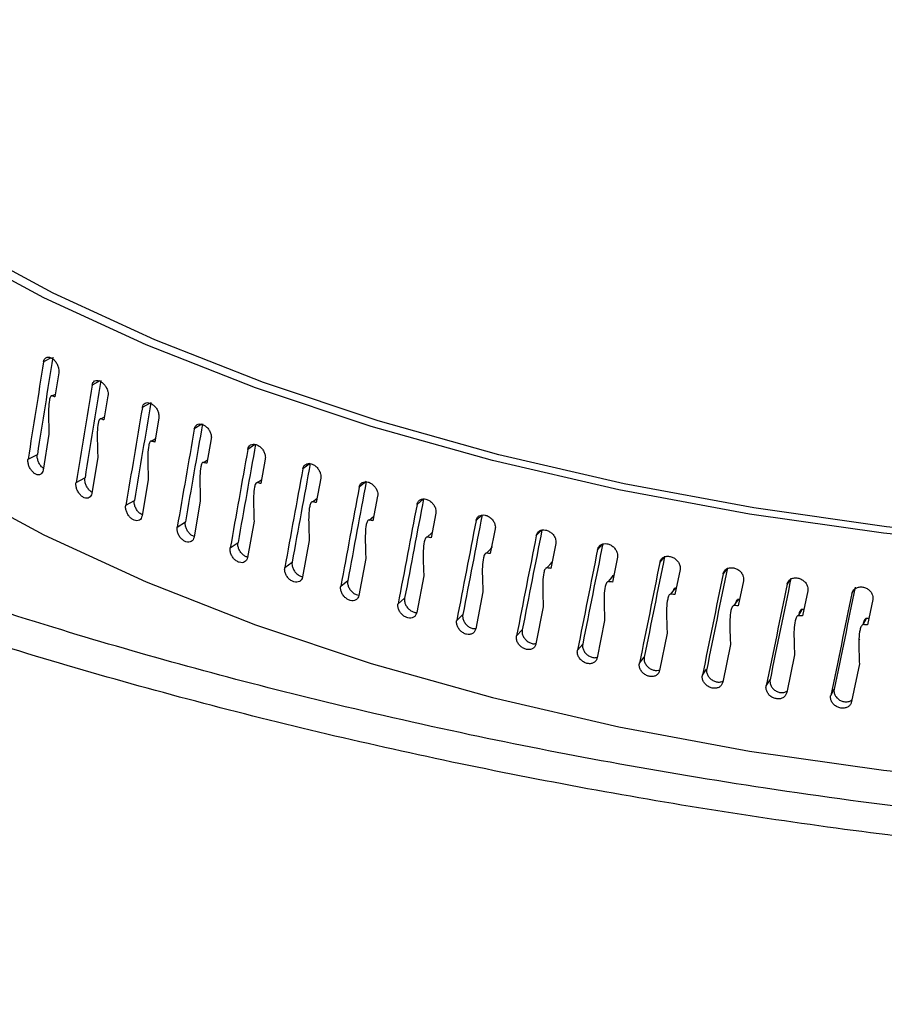
# Model space of a CAD drawing. Extents: x -5 to 211, y 2 to 153.
# Drawn here: x 192 to 193, y 141 to 142 of the extents above; entities that cross this region are included whole.
import ezdxf

# ---------------------------------------------------------------- set-up
doc = ezdxf.new("R2010")
doc.units = 0
doc.header["$LTSCALE"] = 8
doc.header["$MEASUREMENT"] = 0
doc.layers.get('0').update_dxf_attribs({"linetype": 'CONTINUOUS'})

# ---------------------------------------------------------------- blocks, each defined once
blk = doc.blocks.new('A$C174B251A')
at = {"color": 7, "linetype": 'Continuous'}
for p, q in [((2.05058, 3.75755), (2.04975, 3.75713)), ((2.0514, 3.75595), (2.05098, 3.75336)), ((2.05582, 3.75507), (2.05498, 3.75462)), ((2.05065, 3.75347), (2.05103, 3.75366)), ((2.0567, 3.75347), (2.05626, 3.75087)), ((2.06123, 3.75269), (2.0604, 3.75221)), ((2.05592, 3.75098), (2.05632, 3.75119)), ((2.06217, 3.75109), (2.06173, 3.74848)), ((2.0668, 3.7504), (2.066, 3.7499)), ((2.05034, 3.74935), (2.04972, 3.74547)), ((2.06137, 3.74858), (2.06178, 3.74883)), ((2.06782, 3.74882), (2.06736, 3.7462)), ((2.07254, 3.74822), (2.07176, 3.7477)), ((2.04809, 3.74665), (2.04909, 3.74715)), ((2.0556, 3.74685), (2.05495, 3.74295)), ((2.067, 3.74629), (2.06743, 3.74657)), ((2.07364, 3.74665), (2.07317, 3.74402)), ((2.07849, 3.74619), (2.07769, 3.74561)), ((2.05326, 3.74411), (2.05422, 3.74463)), ((2.06104, 3.74445), (2.06037, 3.74054)), ((2.07279, 3.74411), (2.07324, 3.74442)), ((2.07962, 3.7446), (2.07913, 3.74196)), ((2.08452, 3.74423), (2.08377, 3.74363)), ((2.08575, 3.74265), (2.08525, 3.74001)), ((2.05862, 3.74167), (2.05954, 3.7422)), ((2.06665, 3.74216), (2.06597, 3.73823)), ((2.07875, 3.74204), (2.07921, 3.74239)), ((2.0907, 3.74238), (2.09, 3.74176)), ((2.09202, 3.74083), (2.09151, 3.73817)), ((2.09702, 3.74065), (2.09636, 3.74002)), ((2.06416, 3.73932), (2.06504, 3.73988)), ((2.07244, 3.73997), (2.07173, 3.73603)), ((2.08485, 3.74008), (2.08534, 3.74048)), ((2.0911, 3.73824), (2.09161, 3.73869)), ((2.09842, 3.73912), (2.0979, 3.73646)), ((2.1034, 3.73897), (2.10285, 3.7384)), ((2.06987, 3.73709), (2.07071, 3.73766)), ((2.07839, 3.73789), (2.07766, 3.73394)), ((2.10495, 3.73754), (2.10442, 3.73486)), ((2.10993, 3.73746), (2.10945, 3.7369)), ((2.09749, 3.73652), (2.09801, 3.73703)), ((2.07575, 3.73496), (2.07654, 3.73555)), ((2.08448, 3.73592), (2.08374, 3.73196)), ((2.104, 3.73491), (2.10454, 3.7355)), ((2.11159, 3.73608), (2.11105, 3.73339)), ((2.11659, 3.73606), (2.11617, 3.73552)), ((2.11834, 3.73475), (2.11779, 3.73205)), ((2.12334, 3.7348), (2.12298, 3.73427)), ((2.08178, 3.73294), (2.08253, 3.73355)), ((2.09073, 3.73408), (2.08997, 3.7301)), ((2.11062, 3.73344), (2.11117, 3.73409)), ((2.11119, 3.73409), (2.11117, 3.73409)), ((2.12518, 3.73354), (2.12462, 3.73083)), ((2.13014, 3.73358), (2.12988, 3.73316)), ((2.0971, 3.73235), (2.09633, 3.72835)), ((2.11735, 3.73208), (2.11786, 3.73274)), ((2.11793, 3.73274), (2.11786, 3.73274)), ((2.13211, 3.73246), (2.13154, 3.72975)), ((2.13705, 3.73253), (2.13686, 3.73217)), ((2.08796, 3.73104), (2.08866, 3.73166)), ((2.12418, 3.73086), (2.12463, 3.73153)), ((2.12476, 3.73152), (2.12463, 3.73153)), ((2.13911, 3.73152), (2.13854, 3.72879)), ((2.1036, 3.73074), (2.10281, 3.72673)), ((2.1311, 3.72976), (2.1315, 3.73044)), ((2.13169, 3.73043), (2.1315, 3.73044)), ((2.09428, 3.72926), (2.09493, 3.72989)), ((2.11022, 3.72925), (2.10942, 3.72523)), ((2.13809, 3.7288), (2.13844, 3.72948)), ((2.13869, 3.72948), (2.13844, 3.72948)), ((2.10072, 3.7276), (2.10133, 3.72824)), ((2.11695, 3.72789), (2.11613, 3.72385)), ((2.13767, 3.72728), (2.13762, 3.72718)), ((2.10729, 3.72606), (2.10785, 3.72671)), ((2.12377, 3.72666), (2.12294, 3.7226)), ((2.11397, 3.72464), (2.11448, 3.7253)), ((2.13068, 3.72555), (2.12984, 3.72148)), ((2.12075, 3.72335), (2.12121, 3.72402)), ((2.13767, 3.72458), (2.13682, 3.7205)), ((2.12762, 3.72219), (2.12804, 3.72287)), ((2.13458, 3.72116), (2.13494, 3.72185))]:
    blk.add_line(p, q, dxfattribs=at)
at = {"color": 7, "linetype": 'Continuous', "flags": 128}
for points in [[(2.24391, 3.7404), (2.22944, 3.73842), (2.21471, 3.73702), (2.1998, 3.73619), (2.18481, 3.73594), (2.16983, 3.73627), (2.15494, 3.73718), (2.14025, 3.73867), (2.12582, 3.74073), (2.11176, 3.74334), (2.09815, 3.74649), (2.08507, 3.75016), (2.0726, 3.75433), (2.06081, 3.75896), (2.04978, 3.76405), (2.03958, 3.76954)], [(2.2435, 3.74108), (2.22913, 3.73912), (2.21451, 3.73772), (2.19972, 3.73689), (2.18484, 3.73664), (2.16997, 3.73697), (2.15519, 3.73788), (2.1406, 3.73936), (2.12628, 3.7414), (2.11233, 3.74399), (2.09882, 3.74712), (2.08583, 3.75076), (2.07345, 3.75489), (2.06175, 3.7595), (2.0508, 3.76454), (2.04067, 3.76999)], [(2.03958, 3.74399), (2.04978, 3.7385), (2.06081, 3.73342), (2.0726, 3.72878), (2.08507, 3.72461), (2.09815, 3.72094), (2.11176, 3.71779), (2.12582, 3.71518), (2.14025, 3.71313), (2.15494, 3.71164), (2.16983, 3.71072), (2.18481, 3.71039), (2.1998, 3.71064), (2.21471, 3.71147), (2.22944, 3.71288), (2.24391, 3.71485)]]:
    blk.add_lwpolyline(points, dxfattribs=at)
at = {"color": 7, "linetype": 'Continuous'}
for major_axis, ratio, start_param, end_param in [((0.14892, 0.85265), 0.141116, 1.674913, 1.68724), ((0.15002, 0.85896), 0.141116, 1.674914, 1.687151), ((0.15471, 0.86179), 0.133647, 1.676924, 1.68916), ((0.15357, 0.85546), 0.133647, 1.676923, 1.68925), ((0.15912, 0.8647), 0.126056, 1.67865, 1.690886), ((0.15795, 0.85835), 0.126056, 1.678649, 1.690976), ((0.16205, 0.86133), 0.118362, 1.680099, 1.692426), ((0.16325, 0.86771), 0.118362, 1.6801, 1.692337), ((0.16589, 0.8644), 0.110581, 1.681283, 1.693609), ((0.16711, 0.87079), 0.110581, 1.681283, 1.69352), ((0.16945, 0.86753), 0.102732, 1.682207, 1.694534), ((0.1707, 0.87395), 0.102732, 1.682208, 1.694444), ((0.17273, 0.87074), 0.094828, 1.682883, 1.69521), ((0.17401, 0.87718), 0.094828, 1.682884, 1.69512), ((0.17705, 0.88048), 0.086886, 1.683321, 1.695557), ((0.17575, 0.87401), 0.086886, 1.68332, 1.695647), ((0.1785, 0.87734), 0.078919, 1.683528, 1.695855), ((0.17982, 0.88383), 0.078919, 1.683529, 1.695765), ((0.18231, 0.88724), 0.070941, 1.683518, 1.695754), ((0.18097, 0.88072), 0.070941, 1.683517, 1.695844), ((0.18318, 0.88415), 0.062964, 1.683298, 1.695625), ((0.18454, 0.89069), 0.062964, 1.683299, 1.695535), ((0.1865, 0.89418), 0.054999, 1.682882, 1.695118), ((0.18513, 0.88762), 0.054999, 1.682881, 1.695208), ((0.18819, 0.89771), 0.047058, 1.682277, 1.694514), ((0.18681, 0.89112), 0.047058, 1.682276, 1.694603), ((0.18962, 0.90127), 0.03915, 1.681496, 1.693732), ((0.18822, 0.89466), 0.03915, 1.681495, 1.693822), ((0.19078, 0.90486), 0.031287, 1.680547, 1.692784), ((0.18938, 0.89821), 0.031287, 1.680547, 1.692874)]:
    blk.add_ellipse((2.1859, 3.82534), major_axis=major_axis, ratio=ratio, start_param=start_param, end_param=end_param, dxfattribs=at)
for points, knots in [([(2.38929, 3.73457), (2.38199, 3.73146), (2.36745, 3.72528), (2.34323, 3.71767), (2.3175, 3.71138), (2.29033, 3.70658), (2.26208, 3.70329), (2.23299, 3.70153), (2.2033, 3.70132), (2.17334, 3.70267), (2.14343, 3.70554), (2.11376, 3.7099), (2.08466, 3.71572), (2.05643, 3.72294), (2.02932, 3.73146), (2.00356, 3.74124), (1.97943, 3.75217), (1.95719, 3.76411), (1.93698, 3.777), (1.91903, 3.7907), (1.90355, 3.80506), (1.89064, 3.81996), (1.88044, 3.83527), (1.87307, 3.85083), (1.8686, 3.86648), (1.86706, 3.88211), (1.86848, 3.89754), (1.87285, 3.91263), (1.88011, 3.92724), (1.89022, 3.94124), (1.90305, 3.95448), (1.91851, 3.9668), (1.93634, 3.97826), (1.95018, 3.98496), (1.95712, 3.98832)], [0, 0, 0, 0, 0.031329, 0.062441, 0.093639, 0.125059, 0.156229, 0.187355, 0.218727, 0.25001, 0.281118, 0.312349, 0.343756, 0.374903, 0.406039, 0.437435, 0.468684, 0.499787, 0.531042, 0.562434, 0.593566, 0.624715, 0.656127, 0.687348, 0.718455, 0.749749, 0.781111, 0.812231, 0.843409, 0.874831, 0.906019, 0.937138, 0.968489, 1, 1, 1, 1]), ([(1.43277, 3.19159), (1.48596, 3.22335), (1.59234, 3.28688), (1.75224, 3.37739), (1.91233, 3.46437), (2.07255, 3.54745), (2.2319, 3.62619), (2.3903, 3.70065), (2.54771, 3.77081), (2.70502, 3.83742), (2.80974, 3.87857), (2.86211, 3.89915)], [0, 0, 0, 0, 0.111988, 0.223979, 0.335974, 0.447971, 0.559971, 0.669975, 0.77998, 0.889989, 1, 1, 1, 1]), ([(1.44629, 3.1694), (1.49945, 3.20114), (1.60575, 3.26462), (1.76548, 3.35503), (1.92527, 3.44185), (2.0851, 3.52471), (2.24402, 3.60324), (2.40203, 3.67752), (2.55914, 3.74755), (2.71625, 3.81408), (2.82089, 3.8552), (2.87321, 3.87576)], [0, 0, 0, 0, 0.1121093, 0.2242125, 0.3361607, 0.4480463, 0.5599463, 0.6698338, 0.7797916, 0.8898929, 1, 1, 1, 1]), ([(2.37916, 3.73604), (2.37303, 3.73341), (2.36125, 3.72836), (2.34256, 3.72221), (2.32444, 3.71729), (2.30542, 3.71311), (2.28606, 3.70981), (2.26703, 3.70746), (2.25142, 3.7061), (2.23913, 3.70537), (2.2298, 3.705), (2.22157, 3.7048), (2.21329, 3.70472), (2.20403, 3.70478), (2.19371, 3.70503), (2.18062, 3.70559), (2.16454, 3.7067), (2.14612, 3.70856), (2.12799, 3.71101), (2.11125, 3.7138), (2.0951, 3.71698), (2.07991, 3.72044), (2.06526, 3.72424), (2.05107, 3.72834), (2.03727, 3.7328), (2.02349, 3.73772), (2.01002, 3.74303), (1.99616, 3.74907), (1.98277, 3.75557), (1.97067, 3.76208), (1.96047, 3.76811), (1.95215, 3.77345), (1.94527, 3.77821), (1.93888, 3.78292), (1.93218, 3.78821), (1.92484, 3.79455), (1.91746, 3.80165), (1.91067, 3.80903), (1.90485, 3.81629), (1.90044, 3.82264), (1.89708, 3.82819), (1.89449, 3.83303), (1.89221, 3.83796), (1.89009, 3.84342), (1.88828, 3.84942), (1.88679, 3.85653), (1.88651, 3.86153), (1.88635, 3.86425)], [0, 0, 0, 0, 0.0375809, 0.0721822, 0.1040536, 0.1333421, 0.1682421, 0.1979637, 0.2226768, 0.2399378, 0.2535864, 0.2645324, 0.2766064, 0.2902504, 0.3053906, 0.3219699, 0.3476112, 0.3757409, 0.4026706, 0.4275544, 0.4503036, 0.4754645, 0.4971112, 0.5187191, 0.5431126, 0.5646987, 0.5881741, 0.6132821, 0.6397631, 0.6642803, 0.6857772, 0.704292, 0.7198286, 0.7341446, 0.7515917, 0.7723378, 0.7960793, 0.8197846, 0.8427141, 0.8649311, 0.8803996, 0.895536, 0.9103662, 0.926014, 0.946004, 0.9706292, 1, 1, 1, 1]), ([(2.04975, 3.75713), (2.04977, 3.75723), (2.04982, 3.75742), (2.05001, 3.7576), (2.05025, 3.75766), (2.05054, 3.7576), (2.05082, 3.75741), (2.05108, 3.75713), (2.05128, 3.75678), (2.05139, 3.75643), (2.05142, 3.75615), (2.05141, 3.75601), (2.0514, 3.75595)], [0, 0, 0, 0, 0.107346, 0.214703, 0.32205, 0.429401, 0.536743, 0.644098, 0.751462, 0.858818, 0.942947, 1, 1, 1, 1]), ([(2.05498, 3.75462), (2.05501, 3.75472), (2.05506, 3.75491), (2.05525, 3.75509), (2.05551, 3.75516), (2.0558, 3.7551), (2.05609, 3.75492), (2.05636, 3.75464), (2.05657, 3.7543), (2.05669, 3.75395), (2.05672, 3.75367), (2.0567, 3.75353), (2.0567, 3.75347)], [0, 0, 0, 0, 0.107347, 0.214706, 0.322042, 0.4294, 0.536745, 0.644099, 0.751468, 0.858819, 0.942947, 1, 1, 1, 1]), ([(2.05065, 3.75347), (2.05064, 3.75347), (2.0506, 3.75348), (2.05055, 3.75345), (2.05045, 3.75331), (2.05028, 3.75255), (2.05029, 3.75117), (2.05032, 3.74993), (2.05034, 3.74935)], [0, 0, 0, 0, 0.0121837, 0.0289241, 0.0599398, 0.1591713, 0.6131692, 1, 1, 1, 1]), ([(2.05098, 3.75336), (2.05094, 3.75337), (2.05083, 3.75341), (2.05072, 3.75345), (2.05065, 3.75347)], [0, 0, 0, 0, 0.3744864, 1, 1, 1, 1]), ([(2.0604, 3.75221), (2.06043, 3.7523), (2.06048, 3.7525), (2.06068, 3.75269), (2.06094, 3.75276), (2.06125, 3.7527), (2.06155, 3.75253), (2.06183, 3.75226), (2.06204, 3.75192), (2.06216, 3.75157), (2.0622, 3.75129), (2.06218, 3.75115), (2.06217, 3.75109)], [0, 0, 0, 0, 0.107347, 0.214709, 0.322054, 0.429396, 0.536748, 0.644092, 0.751465, 0.858821, 0.942947, 1, 1, 1, 1]), ([(2.05592, 3.75098), (2.0559, 3.75098), (2.05587, 3.75098), (2.05581, 3.75095), (2.05571, 3.75081), (2.05553, 3.75005), (2.05554, 3.74867), (2.05558, 3.74743), (2.0556, 3.74685)], [0, 0, 0, 0, 0.012204, 0.028863, 0.059942, 0.159171, 0.613073, 1, 1, 1, 1]), ([(2.05626, 3.75087), (2.05622, 3.75088), (2.0561, 3.75092), (2.05599, 3.75095), (2.05592, 3.75098)], [0, 0, 0, 0, 0.374405, 1, 1, 1, 1]), ([(2.066, 3.7499), (2.06603, 3.75), (2.06608, 3.7502), (2.06629, 3.75038), (2.06656, 3.75046), (2.06687, 3.75041), (2.06718, 3.75024), (2.06747, 3.74998), (2.06769, 3.74964), (2.06781, 3.7493), (2.06785, 3.74902), (2.06783, 3.74888), (2.06782, 3.74882)], [0, 0, 0, 0, 0.107346, 0.214705, 0.322046, 0.429398, 0.536749, 0.644099, 0.751467, 0.85882, 0.942947, 1, 1, 1, 1]), ([(2.06137, 3.74858), (2.06135, 3.74858), (2.06132, 3.74859), (2.06126, 3.74856), (2.06115, 3.74842), (2.06097, 3.74765), (2.06098, 3.74627), (2.06102, 3.74502), (2.06104, 3.74445)], [0, 0, 0, 0, 0.012212, 0.028838, 0.059963, 0.159409, 0.614966, 1, 1, 1, 1]), ([(2.06173, 3.74848), (2.06168, 3.74849), (2.06156, 3.74853), (2.06144, 3.74856), (2.06137, 3.74858)], [0, 0, 0, 0, 0.374415, 1, 1, 1, 1]), ([(2.07176, 3.7477), (2.07179, 3.7478), (2.07185, 3.748), (2.07206, 3.74819), (2.07234, 3.74827), (2.07266, 3.74823), (2.07298, 3.74807), (2.07328, 3.7478), (2.07351, 3.74747), (2.07363, 3.74713), (2.07367, 3.74685), (2.07365, 3.74671), (2.07364, 3.74665)], [0, 0, 0, 0, 0.107346, 0.214705, 0.322049, 0.429391, 0.536745, 0.644092, 0.751465, 0.858821, 0.942948, 1, 1, 1, 1]), ([(2.04975, 3.74564), (2.04972, 3.74566), (2.0496, 3.74574), (2.0494, 3.74598), (2.0492, 3.74632), (2.04909, 3.7467), (2.04906, 3.74698), (2.04908, 3.74712), (2.04909, 3.74715)], [0, 0, 0, 0, 0.070068, 0.285659, 0.501249, 0.716835, 0.93243, 1, 1, 1, 1]), ([(2.04972, 3.74547), (2.04969, 3.74537), (2.04964, 3.74517), (2.04946, 3.74499), (2.04921, 3.74493), (2.04894, 3.745), (2.04865, 3.74519), (2.0484, 3.74547), (2.0482, 3.74582), (2.04809, 3.7462), (2.04806, 3.74648), (2.04808, 3.74662), (2.04809, 3.74665)], [0, 0, 0, 0, 0.1073716, 0.214749, 0.3221159, 0.4294862, 0.5368593, 0.6442207, 0.7515937, 0.85897, 0.9663457, 1, 1, 1, 1]), ([(2.067, 3.74629), (2.06698, 3.74629), (2.06694, 3.7463), (2.06688, 3.74626), (2.06677, 3.74612), (2.06659, 3.74535), (2.0666, 3.74397), (2.06664, 3.74273), (2.06665, 3.74216)], [0, 0, 0, 0, 0.012218, 0.028838, 0.059963, 0.159409, 0.614966, 1, 1, 1, 1]), ([(2.06736, 3.7462), (2.06732, 3.74621), (2.06719, 3.74624), (2.06707, 3.74627), (2.067, 3.74629)], [0, 0, 0, 0, 0.374516, 1, 1, 1, 1]), ([(2.07769, 3.74561), (2.07772, 3.74571), (2.07778, 3.74591), (2.078, 3.7461), (2.07828, 3.74619), (2.07861, 3.74615), (2.07894, 3.746), (2.07925, 3.74574), (2.07948, 3.74541), (2.07961, 3.74508), (2.07965, 3.7448), (2.07963, 3.74465), (2.07962, 3.7446)], [0, 0, 0, 0, 0.107349, 0.214709, 0.322054, 0.429396, 0.536744, 0.644099, 0.751464, 0.858822, 0.942948, 1, 1, 1, 1]), ([(2.05495, 3.74295), (2.05493, 3.74285), (2.05487, 3.74266), (2.05468, 3.74248), (2.05443, 3.74241), (2.05414, 3.74247), (2.05385, 3.74265), (2.05359, 3.74293), (2.05338, 3.74328), (2.05326, 3.74366), (2.05323, 3.74394), (2.05325, 3.74408), (2.05326, 3.74411)], [0, 0, 0, 0, 0.107368, 0.214743, 0.322116, 0.429482, 0.536856, 0.64422, 0.751595, 0.858972, 0.966347, 1, 1, 1, 1]), ([(2.05498, 3.74309), (2.05492, 3.74312), (2.05477, 3.7432), (2.05455, 3.74346), (2.05434, 3.7438), (2.05422, 3.74418), (2.0542, 3.74446), (2.05421, 3.7446), (2.05422, 3.74463)], [0, 0, 0, 0, 0.115515, 0.320552, 0.52561, 0.730672, 0.935732, 1, 1, 1, 1]), ([(2.07279, 3.74411), (2.07277, 3.74411), (2.07274, 3.74411), (2.07267, 3.74408), (2.07256, 3.74394), (2.07237, 3.74316), (2.07238, 3.74178), (2.07242, 3.74054), (2.07244, 3.73997)], [0, 0, 0, 0, 0.012185, 0.028926, 0.059941, 0.159173, 0.613266, 1, 1, 1, 1]), ([(2.07317, 3.74402), (2.07312, 3.74403), (2.073, 3.74406), (2.07287, 3.74409), (2.07279, 3.74411)], [0, 0, 0, 0, 0.374493, 1, 1, 1, 1]), ([(2.08377, 3.74363), (2.0838, 3.74373), (2.08386, 3.74393), (2.08409, 3.74413), (2.08438, 3.74422), (2.08472, 3.74419), (2.08506, 3.74404), (2.08536, 3.74379), (2.08561, 3.74347), (2.08574, 3.74313), (2.08578, 3.74286), (2.08576, 3.74271), (2.08575, 3.74265)], [0, 0, 0, 0, 0.107347, 0.214709, 0.322048, 0.429391, 0.536748, 0.6441, 0.751464, 0.858822, 0.942948, 1, 1, 1, 1]), ([(2.06037, 3.74054), (2.06034, 3.74044), (2.06029, 3.74024), (2.06009, 3.74006), (2.05983, 3.73999), (2.05953, 3.74004), (2.05923, 3.74022), (2.05896, 3.74049), (2.05874, 3.74084), (2.05862, 3.74121), (2.05859, 3.74149), (2.05861, 3.74163), (2.05862, 3.74167)], [0, 0, 0, 0, 0.1073712, 0.2147446, 0.3221101, 0.4294863, 0.5368531, 0.6442204, 0.7515954, 0.8589715, 0.9663464, 1, 1, 1, 1]), ([(2.06039, 3.74064), (2.06031, 3.74068), (2.06013, 3.74077), (2.05988, 3.74103), (2.05967, 3.74138), (2.05954, 3.74175), (2.05952, 3.74203), (2.05953, 3.74217), (2.05954, 3.7422)], [0, 0, 0, 0, 0.154152, 0.350259, 0.546339, 0.74244, 0.938539, 1, 1, 1, 1]), ([(2.07875, 3.74204), (2.07873, 3.74204), (2.07869, 3.74204), (2.07862, 3.74201), (2.07851, 3.74186), (2.07831, 3.74109), (2.07832, 3.7397), (2.07837, 3.73846), (2.07839, 3.73789)], [0, 0, 0, 0, 0.012184, 0.028926, 0.059936, 0.159171, 0.61313, 1, 1, 1, 1]), ([(2.07913, 3.74196), (2.07909, 3.74197), (2.07896, 3.742), (2.07883, 3.74202), (2.07875, 3.74204)], [0, 0, 0, 0, 0.374508, 1, 1, 1, 1]), ([(2.09, 3.74176), (2.09003, 3.74187), (2.09009, 3.74207), (2.09032, 3.74227), (2.09062, 3.74237), (2.09096, 3.74235), (2.09131, 3.74221), (2.09163, 3.74196), (2.09187, 3.74164), (2.09201, 3.74131), (2.09205, 3.74103), (2.09203, 3.74089), (2.09202, 3.74083)], [0, 0, 0, 0, 0.107349, 0.214702, 0.322043, 0.4294, 0.536754, 0.6441, 0.751465, 0.85882, 0.942947, 1, 1, 1, 1]), ([(2.09636, 3.74002), (2.09639, 3.74012), (2.09646, 3.74033), (2.09669, 3.74054), (2.09699, 3.74064), (2.09734, 3.74062), (2.0977, 3.74049), (2.09802, 3.74025), (2.09827, 3.73993), (2.09841, 3.7396), (2.09845, 3.73933), (2.09843, 3.73918), (2.09842, 3.73912)], [0, 0, 0, 0, 0.1073443, 0.2147001, 0.3220486, 0.4294042, 0.5367515, 0.6440968, 0.7514661, 0.858822, 0.9429481, 1, 1, 1, 1]), ([(2.06598, 3.73829), (2.06588, 3.73834), (2.06567, 3.73844), (2.06539, 3.73872), (2.06517, 3.73905), (2.06504, 3.73942), (2.06501, 3.7397), (2.06503, 3.73984), (2.06504, 3.73988)], [0, 0, 0, 0, 0.1875419, 0.3758833, 0.5642443, 0.752606, 0.9409664, 1, 1, 1, 1]), ([(2.08485, 3.74008), (2.08484, 3.74008), (2.0848, 3.74008), (2.08473, 3.74005), (2.08461, 3.7399), (2.08441, 3.73912), (2.08442, 3.73774), (2.08446, 3.7365), (2.08448, 3.73592)], [0, 0, 0, 0, 0.012209, 0.028839, 0.059945, 0.159191, 0.613382, 1, 1, 1, 1]), ([(2.08525, 3.74001), (2.0852, 3.74002), (2.08507, 3.74004), (2.08494, 3.74007), (2.08485, 3.74008)], [0, 0, 0, 0, 0.374507, 1, 1, 1, 1]), ([(2.06597, 3.73823), (2.06594, 3.73813), (2.06588, 3.73793), (2.06568, 3.73775), (2.06541, 3.73767), (2.0651, 3.73772), (2.06479, 3.73789), (2.06451, 3.73816), (2.06429, 3.7385), (2.06416, 3.73887), (2.06413, 3.73915), (2.06415, 3.73929), (2.06416, 3.73932)], [0, 0, 0, 0, 0.107367, 0.21475, 0.322116, 0.42948, 0.536858, 0.644223, 0.751598, 0.858973, 0.966348, 1, 1, 1, 1]), ([(2.10285, 3.7384), (2.10288, 3.7385), (2.10295, 3.73871), (2.10318, 3.73892), (2.10349, 3.73903), (2.10385, 3.73902), (2.10421, 3.73889), (2.10454, 3.73866), (2.1048, 3.73835), (2.10494, 3.73802), (2.10498, 3.73774), (2.10496, 3.7376), (2.10495, 3.73754)], [0, 0, 0, 0, 0.107349, 0.214706, 0.322055, 0.429403, 0.536755, 0.644094, 0.751465, 0.858818, 0.942947, 1, 1, 1, 1]), ([(2.07174, 3.73608), (2.07172, 3.73609), (2.0716, 3.7361), (2.07136, 3.73624), (2.07107, 3.7365), (2.07084, 3.73684), (2.07071, 3.7372), (2.07068, 3.73748), (2.0707, 3.73762), (2.07071, 3.73766)], [0, 0, 0, 0, 0.037769, 0.218872, 0.399944, 0.581041, 0.762143, 0.943239, 1, 1, 1, 1]), ([(2.0911, 3.73824), (2.09109, 3.73824), (2.09104, 3.73824), (2.09097, 3.7382), (2.09086, 3.73805), (2.09065, 3.73726), (2.09066, 3.73588), (2.0907, 3.73464), (2.09073, 3.73408)], [0, 0, 0, 0, 0.01221, 0.028832, 0.059961, 0.159406, 0.614964, 1, 1, 1, 1]), ([(2.09151, 3.73817), (2.09146, 3.73818), (2.09132, 3.7382), (2.09119, 3.73823), (2.0911, 3.73824)], [0, 0, 0, 0, 0.374418, 1, 1, 1, 1]), ([(2.10945, 3.7369), (2.10949, 3.737), (2.10955, 3.73721), (2.10979, 3.73743), (2.11011, 3.73754), (2.11047, 3.73754), (2.11084, 3.73742), (2.11117, 3.73719), (2.11143, 3.73688), (2.11158, 3.73656), (2.11162, 3.73628), (2.1116, 3.73614), (2.11159, 3.73608)], [0, 0, 0, 0, 0.107346, 0.214701, 0.32205, 0.429396, 0.536753, 0.644105, 0.75147, 0.858821, 0.942948, 1, 1, 1, 1]), ([(2.07173, 3.73603), (2.0717, 3.73593), (2.07164, 3.73573), (2.07143, 3.73554), (2.07116, 3.73546), (2.07084, 3.7355), (2.07052, 3.73567), (2.07023, 3.73593), (2.07, 3.73627), (2.06987, 3.73663), (2.06984, 3.73691), (2.06986, 3.73705), (2.06987, 3.73709)], [0, 0, 0, 0, 0.1073699, 0.2147471, 0.3221102, 0.4294881, 0.5368556, 0.6442294, 0.7515949, 0.8589727, 0.9663474, 1, 1, 1, 1]), ([(2.09749, 3.73652), (2.09747, 3.73652), (2.09743, 3.73652), (2.09736, 3.73648), (2.09724, 3.73632), (2.09702, 3.73553), (2.09703, 3.73415), (2.09708, 3.73291), (2.0971, 3.73235)], [0, 0, 0, 0, 0.012212, 0.028838, 0.059961, 0.159407, 0.614965, 1, 1, 1, 1]), ([(2.0979, 3.73646), (2.09785, 3.73647), (2.09771, 3.73649), (2.09757, 3.7365), (2.09749, 3.73652)], [0, 0, 0, 0, 0.374491, 1, 1, 1, 1]), ([(2.09814, 3.73714), (2.09812, 3.73714), (2.09808, 3.73715), (2.09801, 3.7371), (2.09794, 3.73703), (2.09792, 3.73696), (2.09791, 3.73693)], [0, 0, 0, 0, 0.143709, 0.339432, 0.707227, 1, 1, 1, 1]), ([(2.07654, 3.73555), (2.07653, 3.73543), (2.07651, 3.73521), (2.07663, 3.73484), (2.07684, 3.73448), (2.07713, 3.73419), (2.07742, 3.73402), (2.0776, 3.73399), (2.07767, 3.73398)], [0, 0, 0, 0, 0.1748385, 0.3496776, 0.524495, 0.7149937, 0.8898402, 1, 1, 1, 1]), ([(2.1046, 3.73555), (2.10458, 3.73555), (2.10454, 3.73555), (2.10447, 3.73551), (2.10439, 3.73543), (2.10437, 3.73534), (2.10436, 3.7353)], [0, 0, 0, 0, 0.1294988, 0.3060096, 0.6375909, 1, 1, 1, 1]), ([(2.11617, 3.73552), (2.1162, 3.73563), (2.11627, 3.73584), (2.11651, 3.73606), (2.11683, 3.73618), (2.1172, 3.73618), (2.11758, 3.73607), (2.11791, 3.73585), (2.11818, 3.73555), (2.11832, 3.73522), (2.11836, 3.73495), (2.11834, 3.7348), (2.11834, 3.73475)], [0, 0, 0, 0, 0.107347, 0.214701, 0.322049, 0.429392, 0.536744, 0.644089, 0.751467, 0.85882, 0.942947, 1, 1, 1, 1]), ([(2.07766, 3.73394), (2.07763, 3.73384), (2.07757, 3.73364), (2.07735, 3.73344), (2.07707, 3.73335), (2.07674, 3.73339), (2.07649, 3.73351), (2.07626, 3.73368), (2.07605, 3.73389), (2.07584, 3.73423), (2.07572, 3.73461), (2.07574, 3.73484), (2.07575, 3.73496)], [0, 0, 0, 0, 0.107378, 0.214763, 0.322141, 0.42952, 0.536902, 0.564283, 0.671669, 0.779057, 0.886423, 1, 1, 1, 1]), ([(2.104, 3.73491), (2.10398, 3.73491), (2.10393, 3.73491), (2.10386, 3.73487), (2.10374, 3.73472), (2.10353, 3.73392), (2.10354, 3.73254), (2.10358, 3.7313), (2.1036, 3.73074)], [0, 0, 0, 0, 0.012217, 0.028841, 0.059964, 0.15941, 0.614966, 1, 1, 1, 1]), ([(2.10442, 3.73486), (2.10437, 3.73487), (2.10423, 3.73489), (2.10408, 3.7349), (2.104, 3.73491)], [0, 0, 0, 0, 0.374472, 1, 1, 1, 1]), ([(2.12298, 3.73427), (2.12301, 3.73438), (2.12308, 3.73459), (2.12333, 3.73482), (2.12365, 3.73494), (2.12403, 3.73495), (2.12441, 3.73485), (2.12475, 3.73463), (2.12502, 3.73434), (2.12516, 3.73402), (2.12521, 3.73374), (2.12519, 3.7336), (2.12518, 3.73354)], [0, 0, 0, 0, 0.107344, 0.214705, 0.322041, 0.429394, 0.536751, 0.644093, 0.751463, 0.858819, 0.942947, 1, 1, 1, 1]), ([(2.08253, 3.73355), (2.08252, 3.73343), (2.0825, 3.73321), (2.08262, 3.73284), (2.08282, 3.7325), (2.08311, 3.73222), (2.08343, 3.73203), (2.08365, 3.732), (2.08375, 3.73199)], [0, 0, 0, 0, 0.169375, 0.338746, 0.508099, 0.677485, 0.846861, 1, 1, 1, 1]), ([(2.11062, 3.73344), (2.1106, 3.73343), (2.11056, 3.73343), (2.11048, 3.73339), (2.11036, 3.73323), (2.11014, 3.73244), (2.11015, 3.73106), (2.1102, 3.72982), (2.11022, 3.72925)], [0, 0, 0, 0, 0.012189, 0.028926, 0.059943, 0.159175, 0.613267, 1, 1, 1, 1]), ([(2.11105, 3.73339), (2.111, 3.7334), (2.11085, 3.73341), (2.11071, 3.73343), (2.11062, 3.73344)], [0, 0, 0, 0, 0.374482, 1, 1, 1, 1]), ([(2.11117, 3.73409), (2.11116, 3.73409), (2.11111, 3.73409), (2.11104, 3.73404), (2.11096, 3.73395), (2.11093, 3.73384), (2.11091, 3.73378)], [0, 0, 0, 0, 0.113967, 0.271038, 0.562343, 1, 1, 1, 1]), ([(2.12988, 3.73316), (2.12991, 3.73326), (2.12998, 3.73347), (2.13024, 3.73371), (2.13056, 3.73384), (2.13094, 3.73386), (2.13133, 3.73375), (2.13167, 3.73355), (2.13194, 3.73326), (2.13209, 3.73294), (2.13213, 3.73267), (2.13211, 3.73252), (2.13211, 3.73246)], [0, 0, 0, 0, 0.107346, 0.214705, 0.322043, 0.4294, 0.536746, 0.644091, 0.751468, 0.858818, 0.942947, 1, 1, 1, 1]), ([(2.08374, 3.73196), (2.08371, 3.73186), (2.08365, 3.73166), (2.08342, 3.73146), (2.08313, 3.73136), (2.0828, 3.7314), (2.08246, 3.73155), (2.08216, 3.7318), (2.08192, 3.73213), (2.08178, 3.73249), (2.08175, 3.73277), (2.08177, 3.73291), (2.08178, 3.73294)], [0, 0, 0, 0, 0.107371, 0.21475, 0.322109, 0.429482, 0.536861, 0.644223, 0.751596, 0.858971, 0.966347, 1, 1, 1, 1]), ([(2.11735, 3.73208), (2.11733, 3.73208), (2.11729, 3.73208), (2.11721, 3.73204), (2.11709, 3.73188), (2.11687, 3.73107), (2.11688, 3.72969), (2.11693, 3.72846), (2.11695, 3.72789)], [0, 0, 0, 0, 0.012217, 0.028834, 0.059964, 0.159408, 0.615004, 1, 1, 1, 1]), ([(2.11779, 3.73205), (2.11773, 3.73205), (2.11759, 3.73207), (2.11744, 3.73208), (2.11735, 3.73208)], [0, 0, 0, 0, 0.374511, 1, 1, 1, 1]), ([(2.11786, 3.73274), (2.11784, 3.73274), (2.11779, 3.73274), (2.11772, 3.7327), (2.11762, 3.73258), (2.11759, 3.73245), (2.11757, 3.73236)], [0, 0, 0, 0, 0.097968, 0.231446, 0.482175, 1, 1, 1, 1]), ([(2.13686, 3.73217), (2.13689, 3.73227), (2.13696, 3.73249), (2.13722, 3.73272), (2.13755, 3.73286), (2.13793, 3.73289), (2.13832, 3.73279), (2.13867, 3.73259), (2.13894, 3.73231), (2.1391, 3.73199), (2.13914, 3.73172), (2.13912, 3.73158), (2.13911, 3.73152)], [0, 0, 0, 0, 0.107347, 0.214706, 0.322051, 0.429394, 0.536744, 0.644099, 0.751471, 0.858819, 0.942947, 1, 1, 1, 1]), ([(2.08997, 3.7301), (2.08993, 3.73), (2.08987, 3.72979), (2.08964, 3.72959), (2.08935, 3.72949), (2.089, 3.72952), (2.08866, 3.72966), (2.08835, 3.72991), (2.0881, 3.73023), (2.08796, 3.73059), (2.08793, 3.73087), (2.08795, 3.73101), (2.08796, 3.73104)], [0, 0, 0, 0, 0.107368, 0.214744, 0.322108, 0.429484, 0.536859, 0.644223, 0.751599, 0.858972, 0.966347, 1, 1, 1, 1]), ([(2.08866, 3.73166), (2.08865, 3.73155), (2.08863, 3.73132), (2.08875, 3.73095), (2.08896, 3.73062), (2.08926, 3.73034), (2.0896, 3.73017), (2.08985, 3.7301), (2.08996, 3.73012), (2.08997, 3.73012)], [0, 0, 0, 0, 0.164017, 0.328028, 0.492021, 0.656054, 0.820077, 0.984104, 1, 1, 1, 1]), ([(2.12463, 3.73153), (2.12461, 3.73153), (2.12457, 3.73152), (2.1245, 3.73148), (2.12438, 3.73133), (2.12433, 3.73116), (2.1243, 3.73103)], [0, 0, 0, 0, 0.0802557, 0.1897794, 0.3949769, 1, 1, 1, 1]), ([(2.12418, 3.73086), (2.12416, 3.73086), (2.12412, 3.73085), (2.12404, 3.73081), (2.12391, 3.73065), (2.12369, 3.72984), (2.1237, 3.72846), (2.12375, 3.72723), (2.12377, 3.72666)], [0, 0, 0, 0, 0.0122079, 0.0288355, 0.0599416, 0.1591689, 0.6133033, 1, 1, 1, 1]), ([(2.12462, 3.73083), (2.12457, 3.73084), (2.12442, 3.73085), (2.12427, 3.73085), (2.12418, 3.73086)], [0, 0, 0, 0, 0.374486, 1, 1, 1, 1]), ([(2.1315, 3.73044), (2.13148, 3.73044), (2.13143, 3.73044), (2.13136, 3.73039), (2.13123, 3.73023), (2.13115, 3.73003), (2.13115, 3.72987), (2.13115, 3.72984)], [0, 0, 0, 0, 0.069824, 0.164626, 0.34266, 0.912564, 1, 1, 1, 1]), ([(2.09633, 3.72835), (2.09629, 3.72825), (2.09623, 3.72804), (2.096, 3.72784), (2.09569, 3.72773), (2.09534, 3.72775), (2.09499, 3.72789), (2.09467, 3.72813), (2.09442, 3.72845), (2.09428, 3.72881), (2.09425, 3.72908), (2.09427, 3.72923), (2.09428, 3.72926)], [0, 0, 0, 0, 0.107366, 0.214742, 0.322106, 0.429482, 0.536853, 0.644218, 0.751599, 0.858972, 0.966347, 1, 1, 1, 1]), ([(2.09493, 3.72989), (2.09492, 3.72978), (2.0949, 3.72955), (2.09503, 3.72919), (2.09524, 3.72885), (2.09554, 3.72858), (2.09589, 3.72842), (2.09617, 3.72835), (2.0963, 3.72839), (2.09633, 3.72839)], [0, 0, 0, 0, 0.1587672, 0.3175289, 0.4762693, 0.6350591, 0.793833, 0.9525928, 1, 1, 1, 1]), ([(2.1311, 3.72976), (2.13108, 3.72976), (2.13103, 3.72976), (2.13096, 3.72971), (2.13083, 3.72955), (2.1306, 3.72874), (2.13061, 3.72736), (2.13066, 3.72612), (2.13068, 3.72555)], [0, 0, 0, 0, 0.012226, 0.028803, 0.059839, 0.158878, 0.611664, 1, 1, 1, 1]), ([(2.13154, 3.72975), (2.13149, 3.72975), (2.13134, 3.72975), (2.13119, 3.72976), (2.1311, 3.72976)], [0, 0, 0, 0, 0.374507, 1, 1, 1, 1]), ([(2.13844, 3.72948), (2.13842, 3.72948), (2.13838, 3.72948), (2.1383, 3.72943), (2.13817, 3.72926), (2.13809, 3.72904), (2.13808, 3.72884), (2.13808, 3.72879)], [0, 0, 0, 0, 0.062583, 0.147948, 0.308196, 0.822007, 1, 1, 1, 1]), ([(2.10133, 3.72824), (2.10132, 3.72812), (2.1013, 3.7279), (2.10143, 3.72754), (2.10165, 3.72721), (2.10196, 3.72694), (2.10231, 3.72678), (2.10261, 3.72672), (2.10277, 3.72677), (2.10282, 3.72678)], [0, 0, 0, 0, 0.1540078, 0.3080104, 0.4619969, 0.6160214, 0.7700274, 0.9240357, 1, 1, 1, 1]), ([(2.13809, 3.7288), (2.13807, 3.72879), (2.13802, 3.72879), (2.13795, 3.72874), (2.13782, 3.72858), (2.13759, 3.72776), (2.1376, 3.72638), (2.13765, 3.72515), (2.13767, 3.72458)], [0, 0, 0, 0, 0.012219, 0.028839, 0.059966, 0.15941, 0.614966, 1, 1, 1, 1]), ([(2.13854, 3.72879), (2.13849, 3.72879), (2.13834, 3.72879), (2.13818, 3.7288), (2.13809, 3.7288)], [0, 0, 0, 0, 0.374474, 1, 1, 1, 1]), ([(2.10281, 3.72673), (2.10278, 3.72663), (2.10271, 3.72642), (2.10248, 3.72621), (2.10217, 3.7261), (2.10181, 3.72611), (2.10145, 3.72624), (2.10113, 3.72648), (2.10087, 3.72679), (2.10072, 3.72714), (2.10069, 3.72742), (2.10072, 3.72756), (2.10072, 3.7276)], [0, 0, 0, 0, 0.107366, 0.214745, 0.322117, 0.429476, 0.536851, 0.644228, 0.751596, 0.85897, 0.966346, 1, 1, 1, 1]), ([(2.10942, 3.72523), (2.10938, 3.72512), (2.10932, 3.72492), (2.10908, 3.7247), (2.10876, 3.72458), (2.1084, 3.72459), (2.10803, 3.72472), (2.1077, 3.72494), (2.10745, 3.72525), (2.10729, 3.7256), (2.10726, 3.72588), (2.10729, 3.72602), (2.10729, 3.72606)], [0, 0, 0, 0, 0.107367, 0.214743, 0.322113, 0.429479, 0.536859, 0.644226, 0.751595, 0.858971, 0.966347, 1, 1, 1, 1]), ([(2.10785, 3.72671), (2.10784, 3.7266), (2.10782, 3.72637), (2.10795, 3.72601), (2.10817, 3.72568), (2.10849, 3.72543), (2.10884, 3.72527), (2.10918, 3.72522), (2.10936, 3.72527), (2.10943, 3.7253)], [0, 0, 0, 0, 0.1496644, 0.2993254, 0.4489714, 0.598655, 0.7483165, 0.8979947, 1, 1, 1, 1]), ([(2.11613, 3.72385), (2.1161, 3.72375), (2.11603, 3.72354), (2.11578, 3.72332), (2.11546, 3.7232), (2.1151, 3.7232), (2.11472, 3.72331), (2.11439, 3.72354), (2.11413, 3.72384), (2.11397, 3.72419), (2.11394, 3.72446), (2.11396, 3.72461), (2.11397, 3.72464)], [0, 0, 0, 0, 0.107367, 0.214745, 0.322111, 0.429484, 0.536852, 0.644222, 0.751597, 0.858974, 0.966348, 1, 1, 1, 1]), ([(2.11448, 3.7253), (2.11447, 3.72519), (2.11445, 3.72496), (2.11458, 3.72461), (2.11481, 3.72428), (2.11513, 3.72403), (2.11549, 3.72388), (2.11585, 3.72384), (2.11605, 3.7239), (2.11615, 3.72393)], [0, 0, 0, 0, 0.1456764, 0.2913539, 0.4370087, 0.5826845, 0.7283697, 0.8740571, 1, 1, 1, 1]), ([(2.12121, 3.72402), (2.1212, 3.72391), (2.12118, 3.72368), (2.12131, 3.72333), (2.12155, 3.72301), (2.12187, 3.72277), (2.12224, 3.72262), (2.12261, 3.7226), (2.12286, 3.72264), (2.12296, 3.72271), (2.12296, 3.72271)], [0, 0, 0, 0, 0.1416338, 0.2832634, 0.4248812, 0.5665255, 0.7081637, 0.849795, 0.9914378, 1, 1, 1, 1]), ([(2.12294, 3.7226), (2.12291, 3.7225), (2.12284, 3.72229), (2.12259, 3.72206), (2.12227, 3.72194), (2.12189, 3.72193), (2.12152, 3.72204), (2.12118, 3.72226), (2.12091, 3.72255), (2.12075, 3.7229), (2.12072, 3.72317), (2.12075, 3.72332), (2.12075, 3.72335)], [0, 0, 0, 0, 0.107365, 0.214749, 0.322111, 0.429489, 0.536859, 0.644223, 0.751597, 0.858972, 0.966347, 1, 1, 1, 1]), ([(2.12804, 3.72287), (2.12803, 3.72276), (2.12801, 3.72253), (2.12814, 3.72218), (2.12837, 3.72186), (2.1287, 3.72163), (2.12907, 3.72148), (2.12945, 3.72147), (2.12973, 3.72153), (2.12985, 3.72162), (2.12987, 3.72164)], [0, 0, 0, 0, 0.1368489, 0.2736966, 0.4105247, 0.5473913, 0.68424, 0.8210852, 0.9579552, 1, 1, 1, 1]), ([(2.12984, 3.72148), (2.12981, 3.72138), (2.12974, 3.72117), (2.12949, 3.72094), (2.12916, 3.7208), (2.12878, 3.72079), (2.1284, 3.72089), (2.12805, 3.7211), (2.12779, 3.7214), (2.12763, 3.72174), (2.12759, 3.72201), (2.12762, 3.72216), (2.12762, 3.72219)], [0, 0, 0, 0, 0.107367, 0.214743, 0.322111, 0.42948, 0.536855, 0.644222, 0.751593, 0.85897, 0.966346, 1, 1, 1, 1]), ([(2.13494, 3.72185), (2.13493, 3.72173), (2.13491, 3.72151), (2.13504, 3.72115), (2.13528, 3.72085), (2.13561, 3.72061), (2.13599, 3.72048), (2.13637, 3.72047), (2.13668, 3.72055), (2.13682, 3.72066), (2.13687, 3.7207)], [0, 0, 0, 0, 0.13246, 0.264918, 0.397366, 0.529837, 0.6623, 0.794759, 0.927246, 1, 1, 1, 1]), ([(2.13682, 3.7205), (2.13679, 3.72039), (2.13672, 3.72018), (2.13646, 3.71994), (2.13613, 3.7198), (2.13575, 3.71978), (2.13536, 3.71988), (2.13502, 3.72008), (2.13474, 3.72037), (2.13458, 3.72071), (2.13455, 3.72098), (2.13457, 3.72113), (2.13458, 3.72116)], [0, 0, 0, 0, 0.107366, 0.214751, 0.322108, 0.429489, 0.536849, 0.644225, 0.751598, 0.858973, 0.966348, 1, 1, 1, 1])]:
    blk.add_open_spline(points, degree=3, knots=knots, dxfattribs=at)

msp = doc.modelspace()

# ---------------------------------------------------------------- block references
at = {"xscale": 12, "yscale": 12, "zscale": 12}
msp.add_blockref('A$C174B251A', (167.2231, 96.8642), dxfattribs=at)

doc.saveas('drawing.dxf')
